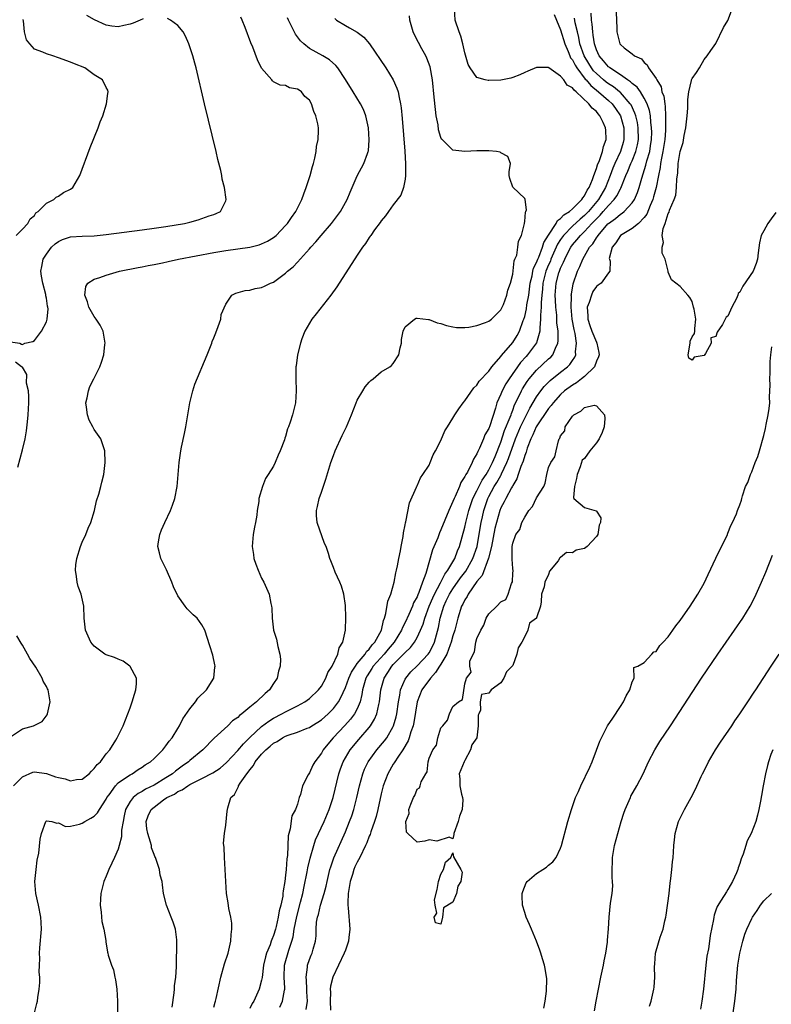
# Model space of a CAD drawing. Units: inches. Extents: x 2517000 to 2520000, y 1545000 to 1548000.
# Drawn here: x 2517303 to 2517428, y 1546138 to 1546303 of the extents above; entities that cross this region are included whole.
import ezdxf

# ---------------------------------------------------------------- set-up
doc = ezdxf.new("R2010")
doc.units = ezdxf.units.IN
doc.header["$MEASUREMENT"] = 0
doc.layers.add('LD25171545_2ft', color=114, linetype='Continuous')

msp = doc.modelspace()

# ---------------------------------------------------------------- linework, layer by layer
at = {"layer": 'LD25171545_2ft'}
for points, elevation in [([(2517335, 1546137.99), (2517335.2, 1546138.8), (2517335.29, 1546139), (2517335.4, 1546139.4), (2517336.19, 1546143), (2517336.8, 1546145.2), (2517337.39, 1546147), (2517337.87, 1546149), (2517337.9, 1546150.1), (2517338.01, 1546151), (2517337.99, 1546151.99), (2517337.82, 1546153), (2517337.51, 1546154.49), (2517337.39, 1546155.39), (2517337.14, 1546157), (2517336.99, 1546159), (2517336.9, 1546161), (2517336.76, 1546163), (2517336.71, 1546164.71), (2517336.66, 1546165), (2517336.62, 1546165.38), (2517336.8, 1546167), (2517337, 1546168.4), (2517337.24, 1546170.76), (2517337.32, 1546171.32), (2517337.87, 1546173), (2517338.46, 1546173.54), (2517339.12, 1546174.88), (2517339.15, 1546175), (2517339.4, 1546175.4), (2517340.52, 1546177), (2517340.75, 1546177.25), (2517341, 1546177.63), (2517341.61, 1546178.39), (2517341.94, 1546179), (2517343, 1546180.28), (2517343.71, 1546181), (2517344.42, 1546181.58), (2517345, 1546182.1), (2517345.61, 1546182.39), (2517346.5, 1546183), (2517347, 1546183.27), (2517347.45, 1546183.45), (2517349, 1546183.96), (2517350.59, 1546184.59), (2517351, 1546184.74), (2517351.39, 1546185), (2517352.4, 1546185.6), (2517353, 1546185.99), (2517354.12, 1546187), (2517355, 1546187.89), (2517355.83, 1546189), (2517356.27, 1546189.73), (2517357, 1546191.4), (2517357.58, 1546193), (2517358.02, 1546193.98), (2517358.69, 1546195), (2517359, 1546195.41), (2517360.33, 1546197), (2517360.56, 1546197.44), (2517361, 1546197.82), (2517361.48, 1546198.52), (2517361.95, 1546199), (2517363.04, 1546201), (2517363.37, 1546202.63), (2517363.54, 1546203), (2517363.79, 1546203.79), (2517364.13, 1546205.87), (2517364.59, 1546207), (2517365.15, 1546209), (2517365.42, 1546210.58), (2517365.55, 1546211), (2517365.75, 1546211.75), (2517365.96, 1546213), (2517366.24, 1546214.24), (2517366.35, 1546215), (2517366.67, 1546216.67), (2517366.72, 1546217.28), (2517367, 1546218.6), (2517367.05, 1546218.95), (2517367.1, 1546219.1), (2517367.71, 1546222.29), (2517368.89, 1546224.89), (2517368.94, 1546225.06), (2517369, 1546225.14), (2517369.55, 1546226.45), (2517369.97, 1546227), (2517371, 1546228.6), (2517371.19, 1546229), (2517371.68, 1546230.32), (2517372.1, 1546231), (2517373, 1546232.73), (2517373.67, 1546234.33), (2517374.07, 1546235), (2517375, 1546236.43), (2517375.33, 1546237), (2517375.99, 1546238.01), (2517376.72, 1546239), (2517377, 1546239.35), (2517378.49, 1546241.51), (2517379, 1546241.94), (2517379.39, 1546242.61), (2517381, 1546244.31), (2517381.5, 1546245), (2517383, 1546246.74), (2517383.1, 1546246.9), (2517385, 1546249.11), (2517385.75, 1546250.25), (2517386.14, 1546251), (2517386.76, 1546252.76), (2517386.86, 1546253), (2517387, 1546253.45), (2517387.3, 1546254.7), (2517387.37, 1546255.37), (2517387.67, 1546257), (2517387.94, 1546259), (2517388.26, 1546260.26), (2517388.39, 1546261), (2517388.5, 1546261.5), (2517389, 1546262.44), (2517389.21, 1546263), (2517389.38, 1546263.38), (2517390, 1546265), (2517390.22, 1546265.78), (2517391, 1546267.03), (2517392.27, 1546269), (2517392.5, 1546269.5), (2517393, 1546269.8), (2517393.55, 1546270.45), (2517394.51, 1546271), (2517395, 1546271.43), (2517396.56, 1546273), (2517396.7, 1546273.3), (2517397, 1546273.6), (2517397.44, 1546274.56), (2517397.76, 1546275), (2517398.32, 1546276.32), (2517398.54, 1546277), (2517399, 1546278.15), (2517399.19, 1546278.8), (2517399.5, 1546279.5), (2517400.02, 1546281), (2517400.17, 1546281.83), (2517400.61, 1546283), (2517400.57, 1546284.57), (2517400.53, 1546285), (2517400.13, 1546285.87), (2517399.59, 1546287), (2517399.3, 1546287.3), (2517399, 1546287.7), (2517398.26, 1546288.26), (2517397.75, 1546289), (2517395.6, 1546291), (2517395.25, 1546291.25), (2517395, 1546291.66), (2517394.13, 1546292.13), (2517393.52, 1546293), (2517393, 1546293.64), (2517391.02, 1546295.02), (2517391, 1546295.05), (2517389.06, 1546295.06), (2517389, 1546295.08), (2517387.54, 1546294.46), (2517387, 1546294.2), (2517386.17, 1546293.83), (2517385, 1546293.37), (2517384.71, 1546293.29), (2517383, 1546292.97), (2517381, 1546292.87), (2517380.88, 1546292.88), (2517380.39, 1546293), (2517379, 1546293.4), (2517377.89, 1546295), (2517377.56, 1546295.56), (2517377, 1546297.54), (2517376.67, 1546299), (2517376.3, 1546300.3), (2517376.04, 1546301), (2517375.39, 1546303), (2517375.24, 1546305)], 6490), ([(2517402.32, 1546304.32), (2517402.44, 1546301.56), (2517402.43, 1546301), (2517402.92, 1546299), (2517403, 1546298.89), (2517403.63, 1546298.37), (2517405, 1546297.35), (2517405.39, 1546297), (2517406.53, 1546296.53), (2517407, 1546295.91), (2517407.51, 1546295.51), (2517407.71, 1546295), (2517409, 1546293.23), (2517409.1, 1546293), (2517409.83, 1546291.83), (2517409.96, 1546291), (2517410.26, 1546290.26), (2517410.42, 1546289), (2517410.52, 1546288.52), (2517410.58, 1546287), (2517410.54, 1546285.46), (2517410.56, 1546285), (2517410.55, 1546284.55), (2517410.42, 1546283), (2517410.13, 1546281), (2517409.88, 1546279.88), (2517409.73, 1546279), (2517409.66, 1546278.34), (2517409.36, 1546277), (2517408.97, 1546275), (2517408.56, 1546273.44), (2517408.42, 1546273), (2517407.97, 1546271.97), (2517407.44, 1546270.56), (2517407, 1546269.97), (2517406.05, 1546269), (2517405, 1546268.14), (2517403, 1546267), (2517402.27, 1546265.73), (2517401.64, 1546265), (2517401.14, 1546263.14), (2517401.16, 1546263), (2517401.3, 1546262.7), (2517401.23, 1546261), (2517401, 1546260.76), (2517399.82, 1546259), (2517399.31, 1546258.69), (2517399, 1546258.46), (2517398.41, 1546257.59), (2517398.15, 1546257), (2517397.78, 1546255.78), (2517397.46, 1546255), (2517397.55, 1546253.55), (2517397.55, 1546253), (2517397.91, 1546251.91), (2517398.25, 1546251), (2517399, 1546249.12), (2517399.08, 1546249), (2517399.42, 1546247.42), (2517399.44, 1546247), (2517399.33, 1546246.67), (2517399, 1546245.94), (2517398.65, 1546245), (2517397, 1546243.39), (2517396.53, 1546243), (2517395.66, 1546242.34), (2517395, 1546241.98), (2517393.68, 1546241), (2517393, 1546240.4), (2517391.76, 1546239), (2517391.45, 1546238.55), (2517391, 1546238.03), (2517388.94, 1546235), (2517388.36, 1546233.64), (2517388, 1546233), (2517387.42, 1546231.42), (2517387.24, 1546230.76), (2517387, 1546230.17), (2517386.76, 1546229.24), (2517386.38, 1546228.38), (2517385.92, 1546227), (2517385.71, 1546226.29), (2517385, 1546225.18), (2517384.95, 1546225.05), (2517384.77, 1546224.77), (2517383.82, 1546223), (2517383.55, 1546222.45), (2517383, 1546221.43), (2517382.84, 1546221), (2517382.29, 1546219), (2517382.03, 1546217.97), (2517381.47, 1546215), (2517380.97, 1546213.03), (2517379.86, 1546210.14), (2517379, 1546209.11), (2517377.56, 1546207), (2517377.37, 1546206.63), (2517377, 1546206.08), (2517376.65, 1546205.35), (2517376.45, 1546205), (2517375.8, 1546203), (2517375.3, 1546201), (2517375, 1546200.03), (2517374.72, 1546199), (2517374.52, 1546198.52), (2517373.95, 1546197), (2517373, 1546195.34), (2517372.77, 1546195), (2517372.09, 1546193.91), (2517371.23, 1546193), (2517369.8, 1546191), (2517369.03, 1546189), (2517368.45, 1546185.55), (2517368.34, 1546185), (2517367.98, 1546183.98), (2517367.68, 1546183), (2517367.51, 1546182.49), (2517366.64, 1546181), (2517365.79, 1546179.79), (2517365.27, 1546179), (2517365.18, 1546178.82), (2517365, 1546178.57), (2517364.08, 1546177), (2517363.34, 1546175), (2517363, 1546173.61), (2517362.43, 1546171), (2517362.14, 1546169.86), (2517361.88, 1546169), (2517361.26, 1546167.26), (2517361.14, 1546166.86), (2517361, 1546166.55), (2517360.57, 1546165.43), (2517360.39, 1546165), (2517359.43, 1546163), (2517359, 1546162.22), (2517358.59, 1546161.41), (2517358.42, 1546161), (2517358.17, 1546160.17), (2517357.78, 1546159), (2517357.47, 1546157), (2517357.4, 1546155.4), (2517357.4, 1546155), (2517357.45, 1546154.55), (2517357.75, 1546151), (2517357.61, 1546149.61), (2517357.53, 1546149), (2517357, 1546147.52), (2517356.8, 1546147), (2517355.83, 1546145), (2517354.92, 1546143), (2517354.52, 1546141.48), (2517354.47, 1546141), (2517354.5, 1546140.5), (2517354.47, 1546139), (2517354.53, 1546137.47)], 6498), ([(2517429, 1546270.82), (2517428.22, 1546269.78), (2517427.66, 1546269), (2517427, 1546267.73), (2517426.57, 1546267), (2517426.25, 1546265.75), (2517426.07, 1546264.07), (2517425.93, 1546263), (2517425.71, 1546262.29), (2517425.21, 1546261), (2517423.47, 1546258.53), (2517423, 1546257.51), (2517422.73, 1546257.27), (2517422.67, 1546257), (2517422.44, 1546256.44), (2517421.67, 1546255), (2517421, 1546253.47), (2517420.69, 1546253.31), (2517420.11, 1546252.11), (2517419.2, 1546250.8), (2517419, 1546250.1), (2517418.14, 1546249.86), (2517418.19, 1546249), (2517417.26, 1546247.26), (2517417, 1546246.93), (2517415.34, 1546246.66), (2517415, 1546246.13), (2517414.48, 1546246.48), (2517414.33, 1546247), (2517414.68, 1546249), (2517414.69, 1546249.31), (2517415, 1546250.03), (2517415.41, 1546250.59), (2517415.44, 1546251), (2517415.45, 1546251.45), (2517415.6, 1546253), (2517415.33, 1546254.67), (2517415.26, 1546255), (2517415, 1546255.93), (2517414.61, 1546256.61), (2517414.29, 1546257), (2517413, 1546258.45), (2517412.31, 1546259), (2517411.56, 1546259.56), (2517411, 1546260.85), (2517410.98, 1546261.02), (2517410.48, 1546263), (2517410.02, 1546264.02), (2517409.97, 1546265), (2517410.22, 1546265.78), (2517410.02, 1546267), (2517410.17, 1546268.17), (2517410.49, 1546269), (2517411, 1546270.65), (2517411.14, 1546270.86), (2517411.22, 1546271.22), (2517412.01, 1546273), (2517412.26, 1546273.74), (2517412.4, 1546275), (2517412.45, 1546276.45), (2517412.61, 1546277.39), (2517412.7, 1546279), (2517413, 1546281.04), (2517413.5, 1546282.5), (2517413.7, 1546283.7), (2517413.98, 1546285), (2517414.2, 1546287), (2517414.27, 1546288.27), (2517414.29, 1546289.71), (2517414.45, 1546291), (2517414.91, 1546292.91), (2517414.92, 1546293), (2517415, 1546293.24), (2517415.75, 1546294.25), (2517416.26, 1546295), (2517417, 1546296.41), (2517417.52, 1546297), (2517418.12, 1546297.88), (2517419, 1546299.08), (2517420.24, 1546301.76), (2517421, 1546302.92), (2517421.76, 1546305)], 6500), ([(2517301, 1546249.21), (2517302.53, 1546249), (2517302.83, 1546248.83), (2517303, 1546248.76), (2517303.38, 1546249), (2517304.72, 1546249.28), (2517305, 1546249.41), (2517305.69, 1546250.31), (2517306.15, 1546251), (2517307, 1546252.53), (2517307.14, 1546253), (2517307.27, 1546254.73), (2517307.23, 1546255), (2517307.18, 1546255.18), (2517307, 1546256.49), (2517306.91, 1546256.91), (2517306.89, 1546257.11), (2517306.38, 1546259), (2517306.15, 1546260.15), (2517306.06, 1546261), (2517306.23, 1546261.77), (2517306.44, 1546263), (2517307, 1546263.87), (2517307.86, 1546265), (2517308.44, 1546265.56), (2517309, 1546266), (2517309.69, 1546266.31), (2517311, 1546266.76), (2517313, 1546266.88), (2517315, 1546266.94), (2517317, 1546267.14), (2517323, 1546267.93), (2517325, 1546268.21), (2517327, 1546268.5), (2517330.07, 1546269), (2517331, 1546269.23), (2517332.39, 1546269.61), (2517333, 1546269.8), (2517334.24, 1546270.24), (2517335, 1546270.49), (2517335.37, 1546270.63), (2517336.09, 1546271), (2517337, 1546272.77), (2517337.08, 1546273), (2517336.79, 1546275), (2517336.4, 1546276.4), (2517336.32, 1546277), (2517336.15, 1546277.85), (2517335.68, 1546279.68), (2517335.39, 1546281), (2517333.45, 1546289), (2517332.03, 1546295), (2517331.8, 1546295.8), (2517331.47, 1546297), (2517330.81, 1546299), (2517330.29, 1546300.29), (2517329.89, 1546301), (2517329, 1546302.1), (2517327.74, 1546303), (2517327.27, 1546303.27)], 6480), ([(2517301.49, 1546175), (2517303, 1546176.47), (2517304.74, 1546177.26), (2517305, 1546177.32), (2517307, 1546177.04), (2517308.5, 1546176.5), (2517309, 1546176.34), (2517310.12, 1546176.12), (2517311, 1546175.8), (2517312.02, 1546176.02), (2517313, 1546176.1), (2517314.13, 1546177), (2517314.55, 1546177.45), (2517315, 1546177.86), (2517315.48, 1546178.52), (2517316.03, 1546179), (2517317, 1546180.31), (2517317.59, 1546181), (2517318.59, 1546182.59), (2517318.82, 1546183), (2517319.82, 1546185), (2517320.63, 1546187), (2517321, 1546188.01), (2517321.34, 1546189), (2517321.71, 1546190.29), (2517321.97, 1546191), (2517322.05, 1546192.05), (2517322.04, 1546193), (2517321, 1546194.95), (2517320.95, 1546195), (2517319.82, 1546195.82), (2517319, 1546196.15), (2517318.41, 1546196.41), (2517317, 1546196.89), (2517316.79, 1546197), (2517315, 1546198.31), (2517314.42, 1546199), (2517313.98, 1546199.98), (2517313.54, 1546201), (2517313.32, 1546203), (2517313.25, 1546205), (2517312.8, 1546207), (2517312.32, 1546208.32), (2517312.14, 1546209), (2517312.03, 1546209.97), (2517311.84, 1546211), (2517311.93, 1546211.93), (2517312.09, 1546213), (2517312.71, 1546215), (2517313, 1546215.73), (2517313.57, 1546217), (2517313.96, 1546218.04), (2517314.42, 1546219), (2517315.02, 1546221), (2517315.39, 1546222.61), (2517315.76, 1546223.76), (2517316.09, 1546225), (2517316.25, 1546225.75), (2517316.59, 1546227), (2517316.83, 1546229), (2517316.75, 1546231), (2517316.3, 1546232.3), (2517316.08, 1546233), (2517315, 1546234.56), (2517314.77, 1546235), (2517314.13, 1546236.13), (2517313.85, 1546237), (2517313.71, 1546238.29), (2517313.61, 1546239), (2517313.84, 1546239.84), (2517314.04, 1546241), (2517314.25, 1546241.75), (2517314.95, 1546243), (2517315.93, 1546245), (2517316.22, 1546245.78), (2517316.58, 1546247), (2517316.78, 1546248.78), (2517316.82, 1546249), (2517316.49, 1546251), (2517315.99, 1546251.99), (2517315.34, 1546253), (2517315, 1546253.41), (2517314.09, 1546255), (2517313.89, 1546255.89), (2517313.4, 1546257), (2517313.57, 1546258.43), (2517313.95, 1546259), (2517315, 1546259.68), (2517315.94, 1546259.94), (2517317, 1546260.35), (2517319.24, 1546261), (2517322.37, 1546261.63), (2517323, 1546261.74), (2517324.03, 1546261.97), (2517325, 1546262.14), (2517326.43, 1546262.43), (2517327.35, 1546262.65), (2517329.09, 1546263), (2517335, 1546264.15), (2517337, 1546264.49), (2517341, 1546265.04), (2517342.59, 1546265.41), (2517343, 1546265.56), (2517343.98, 1546266.02), (2517345, 1546266.65), (2517345.2, 1546266.8), (2517345.42, 1546267), (2517347, 1546268.63), (2517347.33, 1546269), (2517347.99, 1546270.01), (2517348.72, 1546271), (2517349.72, 1546273), (2517350.04, 1546273.96), (2517350.46, 1546275), (2517351.11, 1546277), (2517351.48, 1546278.52), (2517351.65, 1546279), (2517351.92, 1546279.92), (2517352.11, 1546281), (2517352.15, 1546281.85), (2517352.44, 1546283), (2517352.52, 1546284.52), (2517352.49, 1546285), (2517352.38, 1546285.62), (2517352.08, 1546287), (2517351.71, 1546287.71), (2517351.34, 1546289), (2517351, 1546289.6), (2517350.24, 1546290.24), (2517349.68, 1546291), (2517349.25, 1546291.25), (2517349, 1546291.45), (2517347.68, 1546291.68), (2517347, 1546292.04), (2517346.12, 1546292.12), (2517345, 1546292.69), (2517344.82, 1546292.82), (2517344.68, 1546293), (2517343, 1546294.93), (2517342.33, 1546296.33), (2517341.53, 1546298.47), (2517341.21, 1546299.21), (2517340.25, 1546301.75), (2517339.74, 1546303), (2517339.5, 1546303.5)], 6482), ([(2517301.92, 1546267), (2517303, 1546268.05), (2517303.87, 1546269), (2517304.26, 1546269.74), (2517305, 1546270.33), (2517305.25, 1546270.75), (2517305.64, 1546271), (2517307, 1546272.36), (2517308.24, 1546273), (2517308.61, 1546273.39), (2517309, 1546273.56), (2517309.86, 1546274.14), (2517311, 1546274.75), (2517311.4, 1546275), (2517312.58, 1546277), (2517314.32, 1546281.67), (2517315.66, 1546285), (2517316, 1546286), (2517316.41, 1546287), (2517317.07, 1546289), (2517317.27, 1546290.73), (2517317.35, 1546291), (2517317.26, 1546291.26), (2517317, 1546291.7), (2517316.39, 1546293), (2517315, 1546293.85), (2517313.45, 1546295), (2517311.68, 1546295.68), (2517311, 1546295.96), (2517309, 1546296.7), (2517308.09, 1546297), (2517307, 1546297.32), (2517306.4, 1546297.6), (2517305, 1546298.15), (2517304.24, 1546299), (2517303.69, 1546299.69), (2517303.31, 1546301), (2517303.15, 1546302.85), (2517303.11, 1546303), (2517303.1, 1546303.1)], 6478), ([(2517305, 1546137), (2517305.4, 1546138.6), (2517305.48, 1546139), (2517305.56, 1546139.56), (2517305.81, 1546141), (2517305.9, 1546142.1), (2517305.89, 1546143), (2517305.81, 1546143.81), (2517305.82, 1546145), (2517305.87, 1546146.13), (2517305.84, 1546147), (2517305.9, 1546147.9), (2517306.16, 1546151), (2517306.11, 1546152.11), (2517306.09, 1546153), (2517305.68, 1546155), (2517305.2, 1546157), (2517305.05, 1546159), (2517305.26, 1546161), (2517305.45, 1546162.55), (2517305.71, 1546163.71), (2517305.95, 1546166.05), (2517306.17, 1546167), (2517306.89, 1546169), (2517307, 1546169.12), (2517307.9, 1546169), (2517308.74, 1546168.74), (2517309, 1546168.81), (2517310.18, 1546168.18), (2517311, 1546168.25), (2517312.55, 1546168.55), (2517313, 1546168.72), (2517313.41, 1546169), (2517314.45, 1546169.55), (2517315, 1546169.88), (2517315.54, 1546170.46), (2517315.85, 1546171), (2517317, 1546172.72), (2517317.13, 1546173), (2517317.49, 1546173.49), (2517318.53, 1546175), (2517319, 1546175.46), (2517320.4, 1546176.4), (2517321, 1546176.83), (2517321.32, 1546177), (2517322.32, 1546177.68), (2517323, 1546178.08), (2517323.54, 1546178.46), (2517324.43, 1546179), (2517325, 1546179.53), (2517326.49, 1546181), (2517327, 1546181.64), (2517327.55, 1546182.45), (2517328.02, 1546183), (2517329, 1546184.54), (2517329.28, 1546185), (2517329.81, 1546186.19), (2517331, 1546187.86), (2517331.92, 1546189), (2517332.35, 1546189.65), (2517333.75, 1546191), (2517335, 1546193), (2517335.17, 1546194.83), (2517335.21, 1546195), (2517335.18, 1546195.18), (2517334.81, 1546196.81), (2517334.36, 1546198.36), (2517333.5, 1546201), (2517333, 1546201.88), (2517332.19, 1546203), (2517331.56, 1546203.56), (2517331, 1546204.13), (2517330.55, 1546204.55), (2517330.21, 1546205), (2517329, 1546206.74), (2517328.25, 1546208.25), (2517327.99, 1546209), (2517327.06, 1546211.06), (2517326.13, 1546213), (2517325.91, 1546213.91), (2517325.62, 1546215), (2517325.75, 1546215.75), (2517325.95, 1546217), (2517326.25, 1546217.75), (2517326.81, 1546219), (2517327.74, 1546221), (2517328.11, 1546221.89), (2517328.49, 1546223), (2517328.89, 1546225), (2517329.18, 1546229), (2517329.48, 1546231), (2517329.6, 1546231.6), (2517330.1, 1546233.9), (2517330.31, 1546235), (2517330.69, 1546237.31), (2517331, 1546239), (2517331.51, 1546241), (2517331.85, 1546242.15), (2517333.86, 1546247), (2517334.66, 1546249), (2517334.73, 1546249.27), (2517335, 1546249.88), (2517335.31, 1546250.7), (2517335.75, 1546251.75), (2517336.16, 1546253), (2517336.25, 1546253.75), (2517337, 1546255.49), (2517338, 1546257), (2517338.67, 1546257.33), (2517340.22, 1546257.78), (2517341, 1546257.86), (2517341.9, 1546258.1), (2517343, 1546258.26), (2517343.48, 1546258.52), (2517344.48, 1546259), (2517345, 1546259.19), (2517347, 1546260.66), (2517347.34, 1546261), (2517348.26, 1546261.74), (2517349, 1546262.54), (2517351, 1546264.76), (2517351.2, 1546265), (2517352.07, 1546265.93), (2517352.97, 1546267), (2517354.69, 1546269), (2517356.18, 1546271), (2517357.3, 1546273), (2517357.79, 1546274.21), (2517359, 1546276.94), (2517360.08, 1546279), (2517360.68, 1546280.68), (2517360.82, 1546281), (2517360.85, 1546281.15), (2517361.01, 1546282.99), (2517360.86, 1546285), (2517360.4, 1546287), (2517360.02, 1546288.02), (2517359.52, 1546289), (2517358.33, 1546291), (2517357.05, 1546293.05), (2517355.72, 1546295), (2517355.4, 1546295.4), (2517354.35, 1546296.35), (2517353.26, 1546297), (2517351, 1546298.24), (2517350.04, 1546299), (2517349.5, 1546299.5), (2517348.65, 1546300.65), (2517347.48, 1546303), (2517347.34, 1546303.34)], 6484), ([(2517323.18, 1546303.18), (2517322.7, 1546303), (2517321.51, 1546302.49), (2517321, 1546302.31), (2517319.92, 1546302.08), (2517319, 1546301.84), (2517317.95, 1546301.95), (2517317, 1546302.15), (2517315.04, 1546303.04), (2517313.78, 1546303.78)], 6480), ([(2517355.25, 1546303.25), (2517355.52, 1546303), (2517357, 1546302.1), (2517357.72, 1546301.72), (2517358.97, 1546300.97), (2517360.12, 1546300.12), (2517361.02, 1546299.02), (2517363.77, 1546295), (2517365.01, 1546293.01), (2517365.63, 1546291.63), (2517365.81, 1546291), (2517365.98, 1546290.02), (2517366.23, 1546289), (2517366.33, 1546288.33), (2517366.51, 1546286.51), (2517366.93, 1546281.07), (2517367.07, 1546278.93), (2517367.09, 1546277), (2517367, 1546276.38), (2517366.75, 1546275), (2517366.26, 1546273.74), (2517365, 1546272.11), (2517364.2, 1546271), (2517363.73, 1546270.27), (2517363, 1546269.41), (2517362.84, 1546269.16), (2517361.9, 1546267.9), (2517361.27, 1546267), (2517361.16, 1546266.84), (2517361, 1546266.63), (2517360.37, 1546265.63), (2517359.89, 1546265), (2517359, 1546263.67), (2517355.6, 1546258.4), (2517354.59, 1546257), (2517352.12, 1546253.88), (2517351.39, 1546253), (2517350.22, 1546251), (2517349.7, 1546249.7), (2517349.48, 1546249), (2517348.98, 1546247), (2517348.79, 1546245.21), (2517348.73, 1546245), (2517348.71, 1546244.71), (2517348.7, 1546243), (2517348.77, 1546241), (2517348.68, 1546239), (2517348.32, 1546237.68), (2517348.17, 1546237), (2517347.78, 1546235.78), (2517347.48, 1546235), (2517347.34, 1546234.66), (2517347, 1546233.4), (2517346.89, 1546233.11), (2517346.8, 1546232.8), (2517346.12, 1546231), (2517345.74, 1546230.26), (2517345.28, 1546229), (2517345, 1546228.42), (2517344.1, 1546227), (2517343.66, 1546226.34), (2517343.13, 1546225), (2517342.53, 1546223), (2517342.52, 1546222.52), (2517342.26, 1546221), (2517342.21, 1546220.21), (2517341.99, 1546219), (2517341.79, 1546218.21), (2517341.6, 1546217), (2517341.42, 1546215), (2517341.62, 1546213.62), (2517341.72, 1546213), (2517342.02, 1546212.02), (2517342.43, 1546211), (2517343, 1546209.69), (2517343.36, 1546209), (2517344.24, 1546207), (2517344.54, 1546205.46), (2517344.65, 1546205), (2517344.69, 1546204.69), (2517344.76, 1546203), (2517344.99, 1546201.01), (2517345.5, 1546199.5), (2517345.72, 1546198.28), (2517346.07, 1546197), (2517346.14, 1546196.14), (2517346.1, 1546195), (2517345.83, 1546194.17), (2517345.58, 1546193), (2517345, 1546192.1), (2517344.34, 1546191), (2517343.58, 1546190.42), (2517342.14, 1546189), (2517341, 1546188.13), (2517339.68, 1546187), (2517339.28, 1546186.72), (2517339, 1546186.4), (2517338.15, 1546185.85), (2517337.36, 1546185), (2517335.07, 1546182.93), (2517333.16, 1546181), (2517331, 1546179.21), (2517330.78, 1546179), (2517329.73, 1546178.27), (2517328.58, 1546177.42), (2517328.08, 1546177), (2517327, 1546176.3), (2517325, 1546175.11), (2517323.59, 1546174.41), (2517323, 1546174.04), (2517322.32, 1546173.68), (2517321.49, 1546173), (2517321, 1546172.38), (2517320.23, 1546171), (2517320.03, 1546169.97), (2517319.81, 1546169), (2517319.58, 1546167.58), (2517319.57, 1546166.43), (2517319.18, 1546165), (2517319, 1546164.41), (2517318.37, 1546163), (2517317.96, 1546162.04), (2517317.46, 1546161), (2517317, 1546159.86), (2517316.63, 1546159), (2517316.1, 1546157), (2517316.02, 1546156.02), (2517315.97, 1546155), (2517316.13, 1546153.87), (2517316.28, 1546152.28), (2517316.61, 1546151), (2517316.91, 1546149.09), (2517316.92, 1546148.92), (2517317.19, 1546147.19), (2517317.25, 1546147), (2517317.34, 1546146.66), (2517317.86, 1546145), (2517318.2, 1546144.2), (2517318.42, 1546143), (2517318.53, 1546142.53), (2517318.75, 1546141), (2517318.9, 1546139), (2517318.88, 1546137.12)], 6486), ([(2517328.01, 1546137.99), (2517328.36, 1546140.36), (2517328.42, 1546141), (2517328.45, 1546141.55), (2517328.63, 1546143), (2517328.73, 1546144.73), (2517328.83, 1546149), (2517328.8, 1546149.2), (2517328.58, 1546151), (2517328.18, 1546152.18), (2517327.84, 1546153), (2517327.07, 1546155), (2517326.61, 1546157), (2517326.4, 1546158.4), (2517326.35, 1546159), (2517326.04, 1546160.04), (2517325.9, 1546161), (2517325.37, 1546162.63), (2517325.22, 1546163), (2517325.14, 1546163.14), (2517325, 1546163.47), (2517324.59, 1546164.59), (2517324.55, 1546165), (2517324.41, 1546165.58), (2517323.94, 1546167), (2517323.81, 1546167.81), (2517323.69, 1546169), (2517324.03, 1546169.97), (2517324.5, 1546171), (2517325, 1546171.43), (2517326.61, 1546172.61), (2517327.16, 1546173), (2517328.4, 1546173.6), (2517329, 1546174.02), (2517329.7, 1546174.3), (2517330.65, 1546175), (2517331, 1546175.2), (2517331.42, 1546175.42), (2517333, 1546176.19), (2517334.84, 1546177.16), (2517336.05, 1546177.95), (2517337.14, 1546178.86), (2517339, 1546180.87), (2517339.98, 1546182.02), (2517341, 1546183.05), (2517343, 1546184.91), (2517344.2, 1546185.8), (2517345, 1546186.28), (2517346.38, 1546187), (2517347, 1546187.36), (2517349, 1546188.34), (2517350.24, 1546189), (2517351, 1546189.58), (2517352.52, 1546191), (2517353, 1546191.65), (2517353.76, 1546193), (2517354.08, 1546193.92), (2517354.82, 1546195), (2517355.73, 1546197), (2517355.96, 1546198.04), (2517356.59, 1546199), (2517357.02, 1546201), (2517357.09, 1546203.09), (2517357, 1546205.1), (2517356.72, 1546207), (2517356.36, 1546208.36), (2517356.1, 1546209), (2517355.32, 1546210.68), (2517355, 1546211.48), (2517354.59, 1546212.59), (2517354.42, 1546213), (2517354.17, 1546213.83), (2517353.78, 1546215), (2517353.5, 1546215.5), (2517352.28, 1546219), (2517352.15, 1546220.15), (2517352.17, 1546221), (2517352.34, 1546221.66), (2517352.62, 1546223), (2517353, 1546224.06), (2517353.76, 1546226.24), (2517354.57, 1546229), (2517355, 1546230.21), (2517355.29, 1546231), (2517356.48, 1546233.52), (2517357.2, 1546235), (2517358.02, 1546237), (2517358.79, 1546239), (2517359, 1546239.43), (2517359.91, 1546241), (2517360.34, 1546241.66), (2517361, 1546242.48), (2517361.28, 1546242.72), (2517361.66, 1546243), (2517363, 1546244.18), (2517364.46, 1546245), (2517364.74, 1546245.26), (2517365, 1546245.58), (2517365.97, 1546247), (2517366.18, 1546248.18), (2517366.37, 1546249), (2517366.4, 1546249.6), (2517366.66, 1546251), (2517367, 1546251.7), (2517368.55, 1546253), (2517368.85, 1546253.15), (2517369, 1546253.17), (2517370.93, 1546252.93), (2517371, 1546252.95), (2517372.35, 1546252.35), (2517373, 1546252.25), (2517373.91, 1546251.91), (2517375, 1546251.69), (2517375.61, 1546251.61), (2517377, 1546251.57), (2517377.66, 1546251.66), (2517379, 1546251.91), (2517380.44, 1546252.44), (2517381, 1546252.67), (2517381.45, 1546253), (2517383, 1546254.55), (2517383.44, 1546255.44), (2517384.02, 1546257), (2517384.17, 1546257.83), (2517384.63, 1546259), (2517385, 1546260.52), (2517385.24, 1546262.76), (2517385.37, 1546263), (2517385.67, 1546263.67), (2517385.88, 1546265), (2517385.95, 1546266.05), (2517386.47, 1546267), (2517386.96, 1546268.96), (2517386.96, 1546269.04), (2517387, 1546269.31), (2517387.11, 1546270.89), (2517387.18, 1546271), (2517387.28, 1546271.28), (2517387.06, 1546273), (2517387, 1546273.16), (2517385, 1546275.06), (2517384.49, 1546276.49), (2517384.38, 1546277), (2517384.39, 1546277.61), (2517384.61, 1546279), (2517384.17, 1546280.17), (2517383, 1546280.81), (2517382.9, 1546280.9), (2517382.28, 1546281), (2517381, 1546281.13), (2517379, 1546281.12), (2517377, 1546281.04), (2517375, 1546281.25), (2517373.2, 1546283), (2517373.1, 1546283.1), (2517373, 1546283.35), (2517372.61, 1546284.62), (2517372.5, 1546285.5), (2517372.22, 1546287), (2517372.06, 1546288.06), (2517371.88, 1546290.12), (2517371.56, 1546293), (2517371.17, 1546295.17), (2517370.65, 1546296.65), (2517370.48, 1546297), (2517369.8, 1546298.2), (2517369.24, 1546299.24), (2517368.55, 1546300.55), (2517368.32, 1546301), (2517367.77, 1546303), (2517367.72, 1546303.72)], 6488), ([(2517391.94, 1546303.94), (2517392.34, 1546303), (2517393, 1546301.35), (2517393.69, 1546299), (2517394.25, 1546297.75), (2517394.55, 1546297), (2517394.69, 1546296.69), (2517395, 1546296.32), (2517395.43, 1546295.43), (2517395.7, 1546295), (2517397.13, 1546293.13), (2517397.26, 1546293), (2517398.04, 1546292.04), (2517399.36, 1546291), (2517401, 1546289.57), (2517401.62, 1546289), (2517402.21, 1546288.21), (2517403, 1546287), (2517403.58, 1546285), (2517403.6, 1546283), (2517403.48, 1546282.52), (2517403.03, 1546281), (2517402.1, 1546279), (2517401.77, 1546278.23), (2517401.29, 1546277), (2517400.49, 1546275), (2517399.32, 1546273), (2517397.66, 1546271), (2517397, 1546270.3), (2517396.27, 1546269.73), (2517395, 1546268.55), (2517393.47, 1546267), (2517393, 1546266.32), (2517392.49, 1546265.51), (2517391.4, 1546263), (2517391.29, 1546262.71), (2517391, 1546262.08), (2517390.55, 1546261), (2517390.05, 1546259), (2517389.98, 1546258.02), (2517389.87, 1546257), (2517389.75, 1546255.75), (2517389.77, 1546255), (2517389.64, 1546253.64), (2517389.67, 1546253), (2517389.52, 1546251.52), (2517389.55, 1546251), (2517388.99, 1546249.01), (2517387.47, 1546247), (2517387.23, 1546246.77), (2517386.28, 1546245.72), (2517384.38, 1546243), (2517383.84, 1546242.16), (2517383.22, 1546241), (2517383, 1546240.47), (2517382.34, 1546239), (2517382.09, 1546238.09), (2517381.17, 1546235.17), (2517381, 1546234.72), (2517380.36, 1546233.64), (2517380.1, 1546233), (2517379.44, 1546231.44), (2517379.14, 1546230.86), (2517379, 1546230.48), (2517378.43, 1546229.57), (2517378.2, 1546229), (2517377.43, 1546227.43), (2517377.17, 1546227), (2517377.1, 1546226.9), (2517377, 1546226.66), (2517376.33, 1546225.67), (2517376.07, 1546225), (2517375.37, 1546223.37), (2517375.18, 1546223), (2517375, 1546222.51), (2517374.29, 1546221), (2517373, 1546217.77), (2517372.75, 1546217.25), (2517372.45, 1546216.45), (2517371.59, 1546214.41), (2517370.48, 1546210.48), (2517369.92, 1546209), (2517369.32, 1546207.32), (2517369.11, 1546206.89), (2517369, 1546206.59), (2517368.42, 1546205.58), (2517368.21, 1546205), (2517367.61, 1546203.61), (2517367, 1546202.3), (2517366.55, 1546201.45), (2517366.4, 1546201), (2517365.18, 1546199), (2517364.17, 1546197.83), (2517363.48, 1546197), (2517361.67, 1546195), (2517361.42, 1546194.58), (2517360.64, 1546193.36), (2517360.44, 1546193), (2517360.2, 1546192.2), (2517359.88, 1546191), (2517359.78, 1546190.22), (2517359.46, 1546189), (2517359, 1546187.87), (2517358.55, 1546187), (2517357.89, 1546186.11), (2517356.94, 1546185.06), (2517354.97, 1546183), (2517354.05, 1546181.95), (2517353.3, 1546181), (2517353, 1546180.45), (2517351.89, 1546179), (2517351.59, 1546178.41), (2517351, 1546177.12), (2517350.88, 1546177), (2517350.79, 1546176.79), (2517349.82, 1546175), (2517349.5, 1546173.5), (2517349.3, 1546173), (2517349, 1546171.91), (2517348.69, 1546171), (2517348.06, 1546169.94), (2517347.78, 1546167.78), (2517347.52, 1546167), (2517347.41, 1546166.59), (2517347.31, 1546163.31), (2517347.22, 1546162.78), (2517347.09, 1546161), (2517347, 1546160.03), (2517346.87, 1546159), (2517346.59, 1546157.41), (2517346.57, 1546157), (2517346.52, 1546156.52), (2517346.2, 1546155), (2517345.93, 1546154.07), (2517345.78, 1546153), (2517345.44, 1546151.44), (2517345.32, 1546151), (2517345, 1546149.95), (2517344.69, 1546149.31), (2517344.61, 1546149), (2517344.41, 1546148.41), (2517343.8, 1546147), (2517343.62, 1546146.38), (2517343.33, 1546145), (2517343.09, 1546142.91), (2517343, 1546142.48), (2517342.61, 1546141), (2517341.68, 1546139), (2517341.43, 1546138.57), (2517341, 1546137.73)], 6492), ([(2517346.05, 1546137.95), (2517346.48, 1546139), (2517346.8, 1546140.8), (2517346.86, 1546141), (2517346.87, 1546141.13), (2517346.77, 1546143), (2517346.82, 1546145), (2517347.52, 1546147.52), (2517348.04, 1546149), (2517348.25, 1546149.75), (2517348.46, 1546151), (2517348.87, 1546153.13), (2517349.5, 1546155.5), (2517349.87, 1546157), (2517350.12, 1546158.12), (2517350.62, 1546160.62), (2517350.72, 1546161.28), (2517351.1, 1546162.9), (2517351.71, 1546165), (2517352.03, 1546165.97), (2517353.44, 1546169), (2517354.28, 1546171), (2517354.95, 1546173), (2517355.92, 1546177), (2517356.19, 1546177.81), (2517356.63, 1546179), (2517357, 1546179.64), (2517357.82, 1546181), (2517359.28, 1546182.72), (2517361, 1546184.7), (2517361.23, 1546185), (2517361.9, 1546186.1), (2517362.26, 1546187), (2517362.59, 1546188.59), (2517362.7, 1546189), (2517362.94, 1546191), (2517363.48, 1546193), (2517364.1, 1546193.9), (2517364.77, 1546195), (2517365, 1546195.25), (2517366.75, 1546197), (2517367, 1546197.28), (2517367.89, 1546198.11), (2517368.56, 1546199), (2517369, 1546199.78), (2517369.58, 1546201), (2517370, 1546202), (2517370.27, 1546203), (2517371.03, 1546205), (2517371.61, 1546206.39), (2517371.89, 1546207), (2517372.93, 1546208.93), (2517373.64, 1546210.36), (2517374.14, 1546211), (2517375.3, 1546213), (2517375.76, 1546214.24), (2517376.12, 1546215), (2517377, 1546218.19), (2517377.17, 1546219), (2517377.68, 1546221), (2517377.99, 1546222.01), (2517378.34, 1546223), (2517379, 1546224.28), (2517379.9, 1546226.1), (2517380.53, 1546227), (2517381, 1546227.8), (2517381.61, 1546229), (2517382.05, 1546230.05), (2517383, 1546232.43), (2517383.65, 1546234.35), (2517384.58, 1546236.58), (2517384.72, 1546237), (2517384.78, 1546237.22), (2517385, 1546237.76), (2517385.32, 1546238.68), (2517385.96, 1546239.96), (2517386.44, 1546241), (2517386.64, 1546241.36), (2517387.43, 1546242.57), (2517387.76, 1546243), (2517389, 1546244.44), (2517391, 1546246.33), (2517391.36, 1546246.64), (2517391.68, 1546247), (2517392.14, 1546248.14), (2517392.57, 1546249), (2517392.62, 1546249.38), (2517392.59, 1546251), (2517392.4, 1546252.4), (2517392.35, 1546253.65), (2517392.21, 1546255), (2517392.14, 1546256.14), (2517392.12, 1546257), (2517392.26, 1546259), (2517392.71, 1546260.71), (2517392.8, 1546261), (2517393, 1546261.51), (2517393.5, 1546262.5), (2517393.69, 1546263), (2517394.39, 1546264.39), (2517394.71, 1546265), (2517395, 1546265.42), (2517395.73, 1546266.27), (2517396.31, 1546267), (2517397, 1546267.63), (2517398.25, 1546269), (2517399, 1546269.79), (2517399.61, 1546270.39), (2517400.15, 1546271), (2517401, 1546272.01), (2517401.99, 1546273), (2517402.41, 1546273.59), (2517403, 1546274.77), (2517403.09, 1546274.91), (2517403.92, 1546277), (2517404.26, 1546277.74), (2517404.78, 1546279), (2517405, 1546279.48), (2517405.61, 1546281), (2517405.88, 1546282.12), (2517406.03, 1546283), (2517405.99, 1546285), (2517405.86, 1546285.86), (2517405.57, 1546287), (2517405.44, 1546287.44), (2517404.8, 1546288.8), (2517404.67, 1546289), (2517403, 1546290.89), (2517402.88, 1546291), (2517401.83, 1546291.83), (2517401, 1546292.35), (2517400.63, 1546292.63), (2517400.19, 1546293), (2517399, 1546294.04), (2517398.53, 1546294.53), (2517398.18, 1546295), (2517397.72, 1546295.72), (2517396.95, 1546297), (2517396.25, 1546299), (2517396.06, 1546300.06), (2517395.81, 1546301), (2517395.45, 1546302.55), (2517395.33, 1546303.33)], 6494), ([(2517350.44, 1546137.56), (2517350.65, 1546139), (2517350.56, 1546140.56), (2517350.57, 1546141), (2517350.48, 1546142.48), (2517350.42, 1546143), (2517350.68, 1546144.68), (2517350.69, 1546145), (2517351, 1546145.93), (2517351.31, 1546146.69), (2517351.47, 1546147), (2517351.64, 1546147.64), (2517352.02, 1546149), (2517352.12, 1546149.88), (2517352.12, 1546151), (2517352.2, 1546152.2), (2517352.34, 1546153), (2517352.51, 1546153.49), (2517352.84, 1546155), (2517353.45, 1546157), (2517353.79, 1546158.21), (2517353.94, 1546159), (2517354.42, 1546161), (2517354.56, 1546161.44), (2517355.07, 1546162.93), (2517357, 1546167.3), (2517357.72, 1546169), (2517358.06, 1546169.94), (2517358.42, 1546171), (2517358.93, 1546173), (2517359.36, 1546175), (2517359.91, 1546177), (2517360.23, 1546177.77), (2517360.83, 1546179), (2517362.29, 1546181), (2517363.53, 1546182.47), (2517363.92, 1546183), (2517365, 1546184.87), (2517365.06, 1546185), (2517365.49, 1546186.51), (2517365.59, 1546187), (2517365.88, 1546189), (2517366.11, 1546190.11), (2517366.24, 1546191), (2517367, 1546192.8), (2517367.1, 1546193), (2517367.96, 1546194.04), (2517369, 1546195.05), (2517370.84, 1546197), (2517371, 1546197.23), (2517371.62, 1546198.38), (2517371.9, 1546199), (2517372.23, 1546200.23), (2517372.58, 1546201.42), (2517372.88, 1546203), (2517373.48, 1546205), (2517373.88, 1546205.88), (2517374.42, 1546207), (2517375, 1546207.93), (2517376.27, 1546209.73), (2517377.13, 1546210.87), (2517378.35, 1546213), (2517379.03, 1546214.97), (2517379.62, 1546218.38), (2517379.73, 1546219), (2517379.93, 1546219.93), (2517380.17, 1546221), (2517380.82, 1546223), (2517381, 1546223.36), (2517381.91, 1546225), (2517382.33, 1546225.67), (2517383, 1546226.88), (2517383.05, 1546226.95), (2517383.12, 1546227.12), (2517384.04, 1546229), (2517384.31, 1546229.69), (2517385.44, 1546233), (2517386.28, 1546235), (2517387, 1546236.45), (2517387.32, 1546237), (2517387.88, 1546238.12), (2517389, 1546239.98), (2517389.71, 1546241), (2517390.28, 1546241.72), (2517391.27, 1546242.73), (2517393, 1546244.12), (2517394.14, 1546245), (2517394.57, 1546245.43), (2517395, 1546246.1), (2517395.39, 1546246.61), (2517395.55, 1546247), (2517395.52, 1546247.52), (2517395.69, 1546249), (2517395.43, 1546250.57), (2517395.25, 1546251.25), (2517394.94, 1546253), (2517394.75, 1546255), (2517394.81, 1546256.81), (2517394.8, 1546257), (2517394.82, 1546257.18), (2517395.11, 1546258.89), (2517395.85, 1546261), (2517396.23, 1546261.77), (2517396.72, 1546263), (2517397.86, 1546265), (2517398.39, 1546265.61), (2517399, 1546266.58), (2517399.19, 1546266.81), (2517399.28, 1546267), (2517400.9, 1546268.9), (2517401, 1546269.01), (2517402.17, 1546269.83), (2517403, 1546270.55), (2517403.3, 1546270.7), (2517403.66, 1546271), (2517405, 1546272.42), (2517405.37, 1546273), (2517405.86, 1546274.14), (2517406.14, 1546275), (2517406.57, 1546276.57), (2517407.29, 1546278.71), (2517407.45, 1546279.45), (2517407.91, 1546281), (2517408.06, 1546281.94), (2517408.21, 1546283), (2517408.24, 1546284.24), (2517408.22, 1546285), (2517408.08, 1546285.92), (2517408.02, 1546287), (2517407.88, 1546287.88), (2517407.49, 1546289), (2517407, 1546289.96), (2517406.36, 1546291), (2517405.8, 1546291.8), (2517405, 1546292.39), (2517404.69, 1546292.69), (2517404.2, 1546293), (2517403, 1546293.83), (2517401.22, 1546295), (2517401.11, 1546295.11), (2517401, 1546295.18), (2517400.18, 1546296.18), (2517399.46, 1546297), (2517399, 1546298), (2517398.66, 1546299), (2517398.48, 1546300.48), (2517398.38, 1546301), (2517398.3, 1546302.3), (2517398.18, 1546303), (2517398.14, 1546304.14)], 6496), ([(2517390.2, 1546137.8), (2517390.44, 1546139), (2517390.65, 1546140.65), (2517390.68, 1546142.68), (2517390.45, 1546144.45), (2517390.3, 1546145), (2517389.97, 1546146.03), (2517389.69, 1546147), (2517389.52, 1546147.52), (2517388.96, 1546149), (2517388.15, 1546151), (2517387.78, 1546151.78), (2517387.27, 1546153), (2517387, 1546153.8), (2517386.64, 1546155), (2517386.58, 1546156.58), (2517386.58, 1546157), (2517386.68, 1546157.32), (2517387.25, 1546158.75), (2517387.39, 1546159), (2517389, 1546160.29), (2517390.02, 1546161), (2517390.63, 1546161.37), (2517391, 1546161.7), (2517391.72, 1546162.28), (2517392.29, 1546163), (2517393, 1546164.55), (2517393.17, 1546165), (2517394.24, 1546169), (2517394.81, 1546171), (2517395.49, 1546173), (2517396, 1546174), (2517396.37, 1546175), (2517397.9, 1546178.1), (2517398.26, 1546179), (2517399, 1546180.96), (2517399.58, 1546182.42), (2517399.83, 1546183), (2517400.85, 1546185), (2517401.72, 1546186.28), (2517403, 1546188.22), (2517403.55, 1546189), (2517403.99, 1546190.01), (2517404.6, 1546191), (2517405, 1546192.36), (2517405.29, 1546193), (2517405.27, 1546194.73), (2517405.94, 1546195), (2517407, 1546195.59), (2517408.29, 1546197), (2517408.6, 1546197.4), (2517409, 1546197.45), (2517409.59, 1546198.41), (2517410.16, 1546199), (2517411, 1546199.9), (2517411.78, 1546201), (2517412.27, 1546201.73), (2517413, 1546202.6), (2517414.67, 1546205), (2517415.59, 1546206.41), (2517415.95, 1546207), (2517417, 1546208.88), (2517417.7, 1546210.3), (2517418.97, 1546213.03), (2517420.92, 1546217), (2517420.93, 1546217.07), (2517421, 1546217.21), (2517421.49, 1546218.51), (2517421.78, 1546219), (2517422.44, 1546220.44), (2517422.61, 1546221), (2517423, 1546221.96), (2517423.25, 1546222.75), (2517423.34, 1546223), (2517423.46, 1546223.46), (2517423.96, 1546225), (2517424.31, 1546225.69), (2517424.75, 1546227), (2517425, 1546227.46), (2517425.57, 1546229), (2517425.98, 1546230.02), (2517426.29, 1546231), (2517427, 1546233.53), (2517427.27, 1546234.73), (2517427.38, 1546235.38), (2517427.73, 1546237), (2517427.92, 1546238.08), (2517427.99, 1546239), (2517427.96, 1546239.95), (2517428.03, 1546241), (2517428.04, 1546241.96), (2517428.01, 1546243), (2517428.04, 1546244.04), (2517428.07, 1546245.93), (2517428.17, 1546247), (2517428.36, 1546248.36)], 6500), ([(2517302.22, 1546228.22), (2517303, 1546231.12), (2517303.42, 1546233), (2517303.68, 1546234.32), (2517303.83, 1546235.83), (2517303.97, 1546237), (2517304.05, 1546239), (2517304.07, 1546240.07), (2517303.98, 1546241), (2517303.69, 1546242.31), (2517303.75, 1546243.75), (2517302.97, 1546244.97), (2517302.85, 1546245), (2517301.8, 1546245.8)], 6480), ([(2517398.66, 1546137.34), (2517398.98, 1546139), (2517399.34, 1546141), (2517399.73, 1546143), (2517400.16, 1546145), (2517400.27, 1546145.73), (2517400.57, 1546147), (2517400.86, 1546148.86), (2517400.85, 1546149.15), (2517401.04, 1546151.04), (2517401.14, 1546153), (2517401.38, 1546155.38), (2517401.62, 1546157), (2517401.72, 1546158.28), (2517401.71, 1546159), (2517401.65, 1546159.65), (2517401.61, 1546161), (2517401.67, 1546162.33), (2517401.67, 1546163), (2517402.04, 1546165), (2517402.57, 1546167), (2517403.16, 1546169), (2517403.61, 1546170.39), (2517403.82, 1546171), (2517404.68, 1546173), (2517404.78, 1546173.22), (2517405.77, 1546175), (2517406.82, 1546177), (2517407.71, 1546179), (2517408.75, 1546181), (2517409.63, 1546182.37), (2517411.39, 1546185), (2517416.6, 1546193), (2517419.31, 1546197), (2517423.51, 1546203), (2517424.74, 1546205), (2517425.49, 1546206.51), (2517425.72, 1546207), (2517426.6, 1546209), (2517427.32, 1546210.68), (2517428.45, 1546213.55)], 6502), ([(2517301, 1546183.19), (2517303, 1546184.48), (2517304.82, 1546185), (2517306.28, 1546185.72), (2517307.13, 1546186.87), (2517307.19, 1546187), (2517307.63, 1546189), (2517307.31, 1546191), (2517307.19, 1546191.19), (2517307, 1546191.59), (2517306.48, 1546192.48), (2517306.27, 1546193), (2517305.2, 1546194.8), (2517304.25, 1546196.25), (2517303.86, 1546197), (2517303, 1546198.49), (2517302.8, 1546198.8), (2517302.07, 1546200.07)], 6480), ([(2517407.89, 1546138.11), (2517408.15, 1546139), (2517408.62, 1546141), (2517408.67, 1546141.34), (2517408.77, 1546143), (2517408.72, 1546144.72), (2517408.77, 1546145.23), (2517408.9, 1546147), (2517409, 1546147.4), (2517409.65, 1546149.65), (2517410.15, 1546151), (2517410.43, 1546152.43), (2517410.6, 1546153), (2517410.66, 1546153.34), (2517411.16, 1546157), (2517411.32, 1546158.68), (2517411.47, 1546159.47), (2517411.61, 1546161), (2517411.71, 1546162.29), (2517411.82, 1546163), (2517411.9, 1546163.9), (2517411.95, 1546165), (2517412.04, 1546165.96), (2517412.17, 1546167), (2517412.75, 1546169), (2517413.74, 1546171), (2517414.84, 1546173), (2517415.59, 1546174.41), (2517416.51, 1546176.51), (2517416.74, 1546177), (2517417.51, 1546178.49), (2517417.73, 1546179), (2517418.92, 1546181), (2517419.75, 1546182.25), (2517421.64, 1546185), (2517422.17, 1546185.83), (2517423.01, 1546187.01), (2517424.33, 1546189), (2517425.38, 1546190.62), (2517425.64, 1546191), (2517428.24, 1546195), (2517429.57, 1546197)], 6504), ([(2517428.52, 1546181), (2517428.2, 1546180.2), (2517427.77, 1546179), (2517427.63, 1546178.37), (2517427.28, 1546177), (2517426.9, 1546175), (2517426.63, 1546173.37), (2517426.43, 1546172.43), (2517426.17, 1546171), (2517425.95, 1546170.05), (2517425.67, 1546169), (2517424.91, 1546167), (2517424.2, 1546165.8), (2517423.99, 1546165), (2517423.56, 1546163.56), (2517423.23, 1546162.77), (2517423, 1546161.98), (2517422.72, 1546161.28), (2517422.67, 1546161), (2517422.43, 1546160.43), (2517421.77, 1546159), (2517421, 1546157.66), (2517420.73, 1546157.27), (2517419.87, 1546155.87), (2517419.19, 1546154.81), (2517419, 1546154.18), (2517418.67, 1546153.33), (2517418.63, 1546153), (2517418.6, 1546152.6), (2517418.05, 1546149.95), (2517417.93, 1546149), (2517417.72, 1546147.72), (2517417.49, 1546146.51), (2517417.29, 1546145), (2517416.89, 1546141), (2517416.62, 1546139), (2517416.39, 1546137.61)], 6506), ([(2517421.86, 1546137), (2517422.16, 1546139), (2517422.35, 1546141), (2517422.42, 1546142.42), (2517422.68, 1546145), (2517423, 1546147), (2517423.48, 1546149), (2517423.85, 1546150.15), (2517424.17, 1546151), (2517425, 1546152.77), (2517425.12, 1546153), (2517425.86, 1546154.14), (2517426.45, 1546155), (2517427, 1546155.74), (2517428.31, 1546157)], 6508)]:
    msp.add_lwpolyline(points, dxfattribs=dict(at, elevation=elevation))
at = {"layer": 'LD25171545_2ft', "elevation": 6500}
for points in [[(2517371, 1546179.62), (2517371.61, 1546181), (2517372.23, 1546181.77), (2517372.47, 1546183), (2517373, 1546184.68), (2517373.3, 1546185), (2517374.07, 1546185.93), (2517374.43, 1546187), (2517375, 1546188.23), (2517375.92, 1546189), (2517376.61, 1546189.39), (2517377, 1546192.03), (2517377.24, 1546193), (2517378.05, 1546193.95), (2517377.84, 1546195), (2517377.84, 1546195.84), (2517378.36, 1546197), (2517378.61, 1546197.39), (2517378.84, 1546199), (2517379, 1546199.59), (2517379.66, 1546201), (2517380.19, 1546201.81), (2517380.57, 1546203), (2517381, 1546203.74), (2517382.35, 1546205), (2517383, 1546205.73), (2517383.85, 1546206.15), (2517384.22, 1546207), (2517384.8, 1546208.8), (2517384.94, 1546209.06), (2517385, 1546210.5), (2517385.06, 1546210.94), (2517385, 1546211.28), (2517384.88, 1546212.88), (2517384.93, 1546213.07), (2517384.9, 1546215), (2517385, 1546215.56), (2517385.52, 1546217), (2517386.17, 1546217.83), (2517386.5, 1546219), (2517387, 1546219.91), (2517387.72, 1546221), (2517388.31, 1546221.69), (2517389, 1546223.14), (2517390.19, 1546225), (2517390.44, 1546225.56), (2517390.7, 1546227), (2517391, 1546228.21), (2517391.4, 1546229), (2517392.03, 1546229.97), (2517392.25, 1546231), (2517392.63, 1546232.63), (2517392.79, 1546233), (2517392.88, 1546233.12), (2517393, 1546233.5), (2517393.7, 1546234.3), (2517393.79, 1546235), (2517395, 1546236.8), (2517395.2, 1546237), (2517396.4, 1546237.6), (2517397, 1546238.23), (2517398.61, 1546238.61), (2517399, 1546238.52), (2517400.34, 1546237), (2517400.4, 1546236.4), (2517400.27, 1546235), (2517399.94, 1546234.06), (2517399.44, 1546233), (2517399, 1546232.33), (2517397.92, 1546231), (2517397, 1546229.68), (2517396.61, 1546229.39), (2517396.3, 1546228.3), (2517395.77, 1546227), (2517395.67, 1546226.33), (2517395.32, 1546225), (2517395.16, 1546223.16), (2517395.23, 1546223), (2517397, 1546221.53), (2517397.39, 1546221.39), (2517398.95, 1546220.95), (2517399, 1546220.9), (2517399.76, 1546219.76), (2517399.69, 1546219), (2517399.45, 1546218.55), (2517399.23, 1546217), (2517399, 1546216.63), (2517397.44, 1546215), (2517397, 1546214.65), (2517395.62, 1546214.38), (2517395, 1546213.94), (2517394.01, 1546213.99), (2517393, 1546213.12), (2517392.9, 1546213.1), (2517392.6, 1546212.6), (2517391.16, 1546210.84), (2517391, 1546210.3), (2517390.36, 1546209), (2517390.25, 1546208.25), (2517389.82, 1546207), (2517389.75, 1546205.75), (2517389.62, 1546205), (2517389, 1546203.04), (2517388.98, 1546203), (2517387.82, 1546202.18), (2517387.5, 1546201), (2517387, 1546199.92), (2517386.51, 1546199), (2517385.93, 1546198.07), (2517385.68, 1546197), (2517385, 1546195.1), (2517384.93, 1546195), (2517383.96, 1546194.04), (2517383.49, 1546193), (2517383, 1546192.18), (2517381.41, 1546191), (2517381, 1546190.44), (2517379.78, 1546190.22), (2517379.56, 1546189), (2517379.62, 1546187.62), (2517379.32, 1546187), (2517379.24, 1546186.76), (2517379.24, 1546185), (2517379, 1546182.99), (2517378.18, 1546181.82), (2517377.91, 1546181), (2517377, 1546179.22), (2517376.86, 1546179), (2517376.06, 1546177), (2517376.13, 1546176.13), (2517376.17, 1546175), (2517376.42, 1546173.58), (2517376.6, 1546173), (2517376.65, 1546172.65), (2517376.54, 1546171), (2517376.08, 1546169.92), (2517375.87, 1546169), (2517375.14, 1546167), (2517375.14, 1546166.86), (2517375, 1546166.13), (2517374.37, 1546166.37), (2517372.3, 1546165.7), (2517371, 1546165.97), (2517370.27, 1546165.73), (2517369, 1546165.56), (2517367.46, 1546167), (2517367.24, 1546167.24), (2517367.14, 1546169), (2517367.67, 1546170.33), (2517367.64, 1546171), (2517367.93, 1546171.93), (2517368.41, 1546173), (2517368.64, 1546173.36), (2517369, 1546174.42), (2517369.38, 1546174.62), (2517369.49, 1546175), (2517369.66, 1546175.66), (2517370.45, 1546177), (2517370.69, 1546177.31), (2517370.85, 1546179)], [(2517373, 1546151.87), (2517372.06, 1546152.06), (2517371.84, 1546153), (2517372.3, 1546153.7), (2517372.01, 1546155), (2517371.9, 1546155.9), (2517372.35, 1546157.65), (2517372.56, 1546159), (2517373, 1546160.21), (2517373.43, 1546161), (2517373.78, 1546162.22), (2517374.67, 1546163), (2517375, 1546163.75), (2517375.11, 1546163.11), (2517376.3, 1546161), (2517376.52, 1546160.52), (2517376.33, 1546159), (2517375.8, 1546158.2), (2517375.62, 1546157), (2517375, 1546155.53), (2517373.44, 1546154.56), (2517373.27, 1546153)]]:
    msp.add_lwpolyline(points, close=True, dxfattribs=at)

doc.saveas('drawing.dxf')
